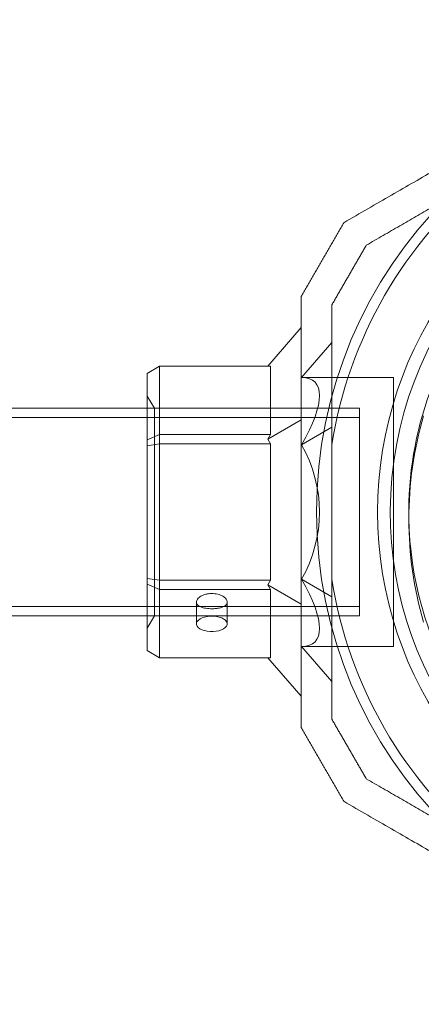
# Model space of a CAD drawing. Units: millimetres. Extents: x 2704 to 16036, y 1301 to 14152.
# Drawn here: x 10956 to 11021, y 11764 to 11924 of the extents above; entities that cross this region are included whole.
import ezdxf

# ---------------------------------------------------------------- set-up
doc = ezdxf.new("R2010")
doc.units = ezdxf.units.MM

# ---------------------------------------------------------------- blocks, each defined once
blk = doc.blocks.new('A$C7efac6a3')
at = {"color": 0, "linetype": 'Continuous', "lineweight": 0}
for p, q in [((-755.64, -1446.17), (-750.21, -1452.44)), ((-760.64, -1448.56), (-755.7, -1454.27)), ((-750.64, -1452.44), (-732.64, -1452.44)), ((-750.64, -1463.53), (-750.64, -1452.44)), ((-732.64, -1452.44), (-732.64, -1463.53)), ((-730.64, -1453.6), (-732.64, -1452.44)), ((-770.64, -1497.97), (-770.64, -1454.27)), ((-755.7, -1454.27), (-770.64, -1454.27)), ((-730.64, -1464.38), (-730.64, -1453.6)), ((-731.8, -1459.27), (-730.64, -1457.27)), ((-743.63, -1461.48), (-743.63, -1457.94)), ((-738.63, -1461.48), (-738.63, -1457.94)), ((-765.14, -1459.27), (-765.14, -1492.97)), ((-730.64, -1459.27), (-765.14, -1459.27)), ((-731.8, -1459.27), (-765.14, -1459.27)), ((-765.14, -1459.27), (-765.14, -1492.97)), ((-265.14, -1460.77), (-765.14, -1460.77)), ((-731.8, -1459.27), (-731.8, -1492.97)), ((-705.64, -1459.27), (-730.64, -1459.27)), ((-760.64, -1462.34), (-755.7, -1465.2)), ((-755.64, -1461.15), (-750.21, -1464.28)), ((-732.64, -1463.53), (-750.64, -1463.53)), ((-750.64, -1463.53), (-750.21, -1464.28)), ((-732.64, -1463.53), (-732.64, -1465.03)), ((-730.64, -1464.38), (-732.64, -1463.53)), ((-760.64, -1487.07), (-760.64, -1465.18)), ((-750.21, -1464.28), (-750.64, -1465.03)), ((-750.64, -1465.03), (-732.64, -1465.03)), ((-750.64, -1487.21), (-750.64, -1465.03)), ((-732.64, -1465.03), (-730.64, -1465.34)), ((-732.64, -1465.03), (-732.64, -1487.21)), ((-730.64, -1465.34), (-730.64, -1464.38)), ((-730.64, -1486.9), (-730.64, -1465.34)), ((-755.7, -1487.05), (-760.64, -1489.9)), ((-750.21, -1487.96), (-755.64, -1491.1)), ((-732.64, -1487.21), (-750.64, -1487.21)), ((-750.64, -1487.21), (-750.21, -1487.96)), ((-750.21, -1487.96), (-750.64, -1488.71)), ((-732.64, -1487.21), (-730.64, -1486.9)), ((-732.64, -1487.21), (-732.64, -1488.71)), ((-732.64, -1488.71), (-730.64, -1487.87)), ((-730.64, -1487.87), (-730.64, -1486.9)), ((-730.64, -1498.65), (-730.64, -1487.87)), ((-750.64, -1488.71), (-732.64, -1488.71)), ((-750.64, -1499.8), (-750.64, -1488.71)), ((-732.64, -1488.71), (-732.64, -1499.8)), ((-265.14, -1491.47), (-765.14, -1491.47)), ((-730.64, -1492.97), (-765.14, -1492.97)), ((-731.8, -1492.97), (-765.14, -1492.97)), ((-731.8, -1492.97), (-730.64, -1494.97)), ((-705.64, -1492.97), (-730.64, -1492.97)), ((-755.7, -1497.97), (-770.64, -1497.97)), ((-755.7, -1497.97), (-760.64, -1503.68)), ((-732.64, -1499.8), (-730.64, -1498.65)), ((-750.21, -1499.8), (-755.64, -1506.08)), ((-732.64, -1499.8), (-750.64, -1499.8))]:
    blk.add_line(p, q, dxfattribs=at)
for centre, radius, start, end in [((-830.14, -1476.12), 72, 270, 90), ((-830.14, -1476.12), 62.07, 286.928, 73.0722), ((-830.14, -1476.12), 60, 270, 69.1025), ((-830.14, -1476.12), 70.36, 8.9504, 51.0496), ((-830.14, -1476.12), 57, 0.9895, 59.1309), ((-833.3, -1474.98), 60.15, 343.8349, 16.1651), ((-830.14, -1476.12), 57, 319.1299, 0.9895), ((-830.14, -1476.12), 70.36, 308.9504, 351.0496)]:
    blk.add_arc(centre, radius, start, end, dxfattribs=at)
for centre, major_axis, ratio, start_param, end_param in [((-736.78, -1476.12), (21.11, -21.11), 0.267949, 2.879793, 3.926991), ((-741.13, -1457.94), (-2.5, 0), 0.5, -1.289761, 1.851831), ((-741.13, -1457.94), (2.5, 0), 0.5, -1.289761, 1.851831), ((-736.78, -1476.12), (0, 21.85), 1, 1.047198, 2.094395), ((-736.78, -1476.12), (21.11, 21.11), 0.267949, 2.356194, 3.403392)]:
    blk.add_ellipse(centre, major_axis=major_axis, ratio=ratio, start_param=start_param, end_param=end_param, dxfattribs=at)
for points, weights in [([(-762.57, -1429.11), (-791.43, -1412.45), (-819.71, -1396.12)], [1.52991727878, 1.68191541267, 1.54608086798]), ([(-766.23, -1432.77), (-776.53, -1426.82), (-785.92, -1421.41)], [1.47108871164, 1.52498134772, 1.54336100997]), ([(-762.57, -1429.11), (-759.11, -1435.11), (-755.64, -1441.11)], [1.42296673268, 1.42803359348, 1.42296673268]), ([(-766.23, -1432.77), (-763.44, -1437.61), (-760.64, -1442.45)], [1.40618504791, 1.40988128977, 1.40618504791]), ([(-755.64, -1511.13), (-755.64, -1476.12), (-755.64, -1441.11)], [1.48941667239, 1.64570072699, 1.48941667239]), ([(-760.64, -1465.18), (-760.64, -1454.34), (-760.64, -1442.45)], [1.54336100997, 1.52498134772, 1.47108871164]), ([(-760.64, -1509.79), (-760.64, -1497.9), (-760.64, -1487.07)], [1.47108871164, 1.52498134772, 1.54336100997]), ([(-760.64, -1509.79), (-763.44, -1514.63), (-766.23, -1519.47)], [1.40531115829, 1.40900510308, 1.40531115829]), ([(-755.64, -1511.13), (-759.11, -1517.13), (-762.57, -1523.13)], [1.42296673268, 1.42803359348, 1.42296673268]), ([(-785.92, -1530.84), (-776.53, -1525.42), (-766.23, -1519.47)], [1.54336100997, 1.52498134772, 1.47108871164]), ([(-819.71, -1556.12), (-791.43, -1539.79), (-762.57, -1523.13)], [1.54608086798, 1.68191541267, 1.52991727878])]:
    blk.add_rational_spline(points, weights, degree=2, dxfattribs=at)
for points, knots in [([(-740.43, -1462.82), (-740.66, -1462.86), (-740.9, -1462.88), (-741.44, -1462.88), (-741.78, -1462.84), (-742.39, -1462.68), (-742.67, -1462.57), (-743.12, -1462.31), (-743.31, -1462.15), (-743.56, -1461.81), (-743.63, -1461.64), (-743.63, -1461.32), (-743.56, -1461.17), (-743.31, -1460.89), (-743.12, -1460.78), (-742.67, -1460.6), (-742.39, -1460.52), (-742, -1460.46), (-741.91, -1460.45), (-741.82, -1460.44)], [0.6866817, 0.6866817, 0.6866817, 0.6866817, 0.7545778, 0.7545778, 0.8488965, 0.8488965, 0.9432151, 0.9432151, 1.0375055, 1.0375055, 1.1317959, 1.1317959, 1.2261502, 1.2261502, 1.3205044, 1.3205044, 1.41483, 1.41483, 1.4412529, 1.4412529, 1.4412529, 1.4412529]), ([(-741.82, -1460.44), (-741.59, -1460.42), (-741.35, -1460.4), (-741.13, -1460.4), (-740.81, -1460.4), (-740.48, -1460.43), (-739.86, -1460.52), (-739.58, -1460.6), (-739.14, -1460.78), (-738.94, -1460.89), (-738.69, -1461.17), (-738.63, -1461.32), (-738.63, -1461.64), (-738.69, -1461.81), (-738.94, -1462.15), (-739.14, -1462.31), (-739.58, -1462.57), (-739.86, -1462.68), (-740.26, -1462.78), (-740.34, -1462.8), (-740.43, -1462.82)], [-0.0679027, -0.0679027, -0.0679027, -0.0679027, 0, 0, 0, 0.0943368, 0.0943368, 0.1886736, 0.1886736, 0.2830167, 0.2830167, 0.3773598, 0.3773598, 0.4716502, 0.4716502, 0.5659406, 0.5659406, 0.6602592, 0.6602592, 0.6866817, 0.6866817, 0.6866817, 0.6866817])]:
    blk.add_open_spline(points, degree=3, knots=knots, dxfattribs=at)
blk = doc.blocks.new('A$C06c6f926')
blk.add_blockref('A$C7efac6a3', (2446.15, 2342.17))

msp = doc.modelspace()

# ---------------------------------------------------------------- block references
at = {"rotation": 180}
msp.add_blockref('A$C06c6f926', (12692.27, 12710.35), dxfattribs=at)

doc.saveas('drawing.dxf')
